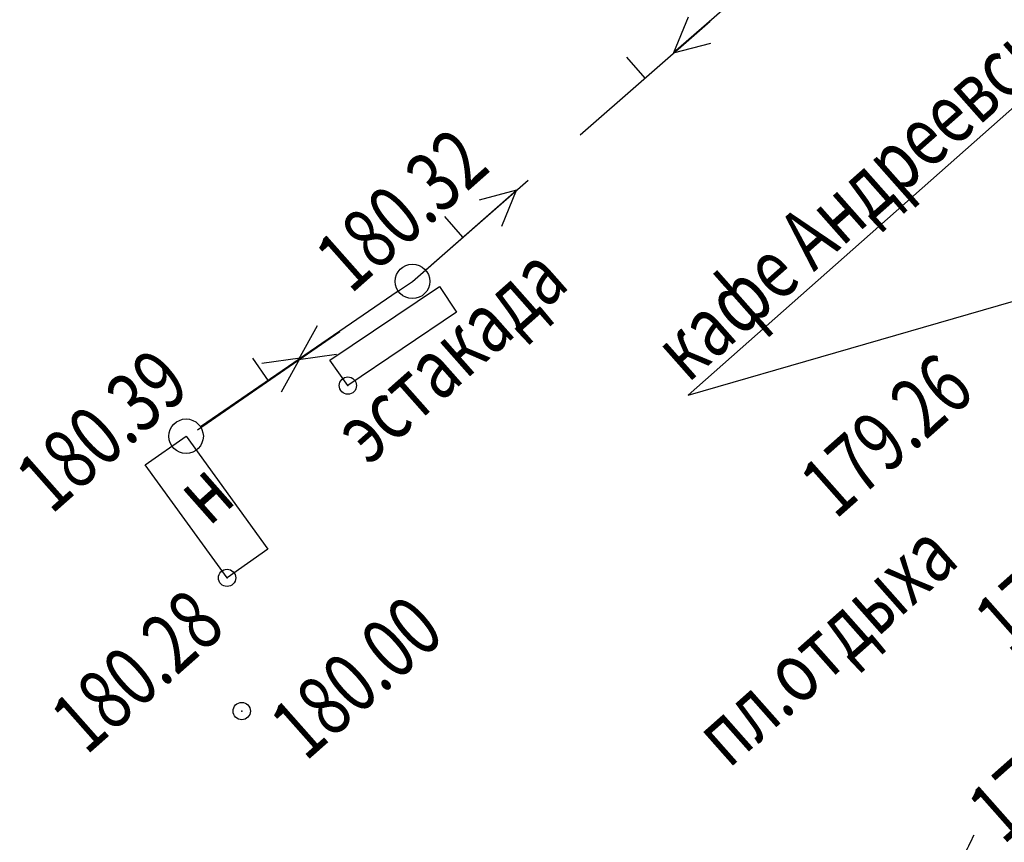
# Model space of a CAD drawing. Units: millimetres. Extents: x 81860 to 209966, y 753060 to 879847.
# Drawn here: x 174044 to 174101, y 825160 to 825207 of the extents above; entities that cross this region are included whole.
import ezdxf

# ---------------------------------------------------------------- set-up
doc = ezdxf.new("R2010")
doc.units = ezdxf.units.MM
doc.layers.add('ПОДЛОЖКА', color=254, linetype='Continuous')
doc.styles.add('SHRFT', font='TXT', dxfattribs={"width": 0.75})

# ---------------------------------------------------------------- blocks, each defined once
blk = doc.blocks.new('BL_20')
at = {"color": 0}
blk.add_circle((0, 0), 0.5, dxfattribs=at)

msp = doc.modelspace()

# ---------------------------------------------------------------- linework, layer by layer
at = {"layer": 'ПОДЛОЖКА', "color": 253}
for p, q in [((174087.225, 825209.835), (174081.952, 825205.219)), ((174076.545, 825200.477), (174084.073, 825207.064)), ((174082.802, 825207.288), (174081.952, 825205.219)), ((174081.952, 825205.219), (174084.12, 825205.785)), ((174080.305, 825203.765), (174079.251, 825204.97)), ((174066.848, 825192.003), (174073.538, 825197.852)), ((174067.6, 825192.656), (174072.873, 825197.273)), ((174072.873, 825197.273), (174070.705, 825196.707)), ((174072.023, 825195.203), (174072.873, 825197.273)), ((174069.769, 825194.554), (174068.715, 825195.758)), ((174062.064, 825187.448), (174068.413, 825191.711)), ((174065.935, 825191.372), (174066.848, 825192.003)), ((174068.413, 825191.711), (174069.399, 825190.223)), ((174066.022, 825191.436), (174060.25, 825187.489)), ((174069.399, 825190.223), (174063.11, 825185.973)), ((174061.336, 825189.438), (174060.25, 825187.489)), ((174054.414, 825183.408), (174062.642, 825189.095)), ((174060.25, 825187.489), (174062.459, 825187.786)), ((174054.575, 825183.606), (174060.347, 825187.553)), ((174058.523, 825186.252), (174057.614, 825187.563)), ((174060.347, 825187.553), (174058.138, 825187.256)), ((174059.262, 825185.603), (174060.347, 825187.553)), ((174063.11, 825185.973), (174062.064, 825187.448)), ((174051.39, 825181.384), (174053.749, 825183.039)), ((174053.749, 825183.039), (174058.481, 825176.5)), ((174056.122, 825174.845), (174051.39, 825181.384)), ((174058.481, 825176.5), (174056.122, 825174.845))]:
    msp.add_line(p, q, dxfattribs=at)
for points in [[(174113.903, 825212.951), (174082.808, 825185.423), (174108.442, 825192.824)], [(174098.823, 825158.905), (174098.887, 825159.038), (174098.961, 825159.182), (174099.044, 825159.345), (174099.126, 825159.519), (174099.209, 825159.683), (174099.282, 825159.836), (174099.347, 825159.969)]]:
    msp.add_lwpolyline(points, dxfattribs=at)
for centre in [(174063.11, 825185.973), (174056.122, 825174.845), (174056.971, 825167.135)]:
    msp.add_circle(centre, 0.5, dxfattribs=at)
for p in [(174063.11, 825185.973), (174056.122, 825174.845), (174056.971, 825167.135)]:
    msp.add_point(p, dxfattribs=at)

# ---------------------------------------------------------------- block references
at = {"layer": 'ПОДЛОЖКА', "color": 253, "xscale": 2, "yscale": 2, "zscale": 2, "rotation": 41.51751815295795}
for p in [(174066.848, 825192.003), (174053.749, 825183.039)]:
    msp.add_blockref('BL_20', p, dxfattribs=at)

# ---------------------------------------------------------------- texts
at = {"layer": 'ПОДЛОЖКА', "color": 253, "style": 'SHRFT', "width": 0.75}
for s, p in [('кафе Андреевское', (174082.784, 825186.073)), ('180.32', (174063.275, 825191.219)), ('эстакада', (174064.31, 825181.313)), ('180.39', (174045.953, 825178.461)), ('179.26', (174091.324, 825178.173)), ('н', (174055.071, 825177.772)), ('179.21', (174101.415, 825170.313)), ('пл.отдыха', (174085.149, 825163.764)), ('180.28', (174047.972, 825164.531)), ('180.00', (174060.665, 825164.172)), ('179.03', (174101.031, 825159.344))]:
    msp.add_text(s, height=3.5, rotation=41.5175, dxfattribs=at).set_placement(p)

doc.saveas('drawing.dxf')
